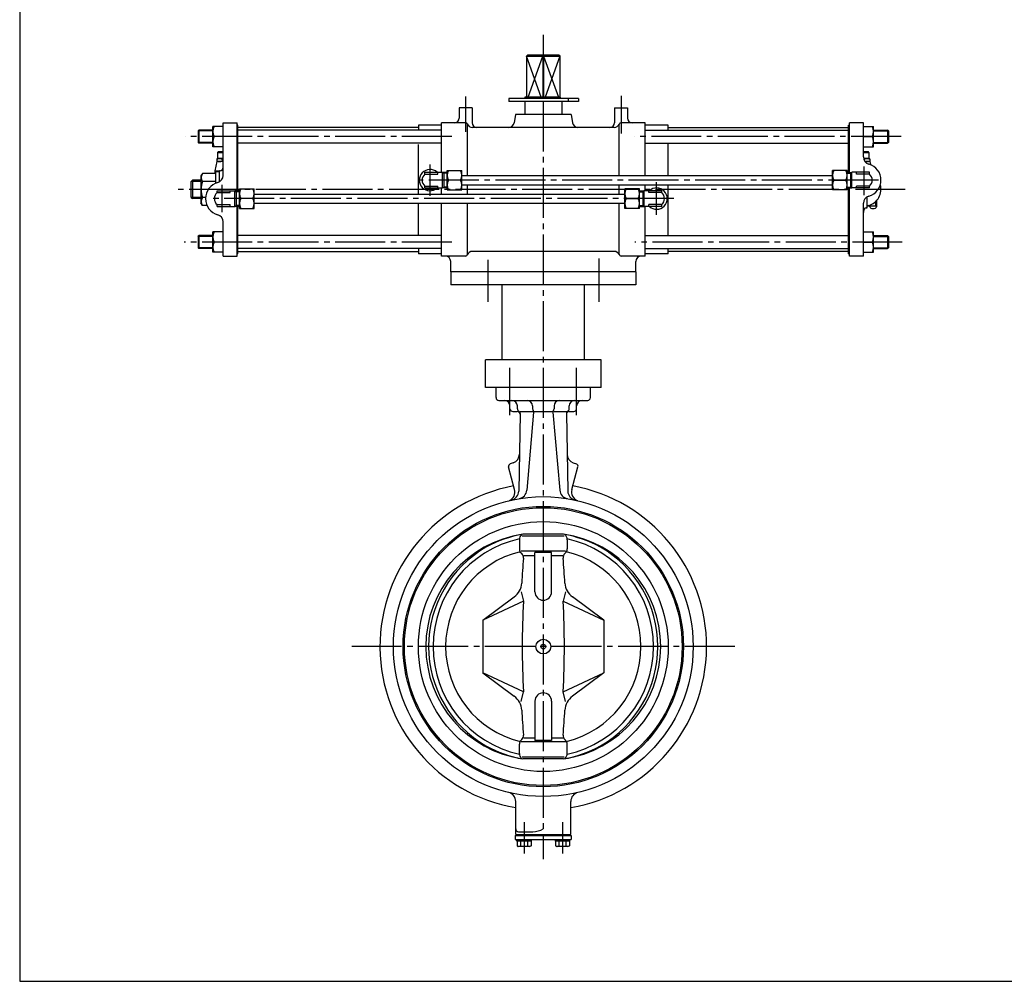
# Model space of a CAD drawing. Extents: x -180 to 211, y -138 to 132.
# Drawn here: x -180 to -3, y -138 to 35 of the extents above; entities that cross this region are included whole.
import ezdxf

# ---------------------------------------------------------------- set-up
doc = ezdxf.new("R2010")
doc.units = 0
doc.linetypes.add('CENTER', pattern=[12, 9, -1, 1, -1])
for name, color, linetype in [('1', 7, 'CONTINUOUS'), ('2', 7, 'CONTINUOUS'), ('20', 7, 'CONTINUOUS'), ('3', 7, 'CONTINUOUS')]:
    doc.layers.add(name, color=color, linetype=linetype)

msp = doc.modelspace()

# ---------------------------------------------------------------- linework, layer by layer
at = {"layer": '1', "color": 2, "linetype": 'CENTER'}
for p, q in [((-85.680003, 31.956912), (-85.680003, -116.514355)), ((-91.680003, -36.543553), (-91.680003, -28.046062)), ((-79.680003, -36.543553), (-79.680003, -28.046062)), ((-51.194655, -78.226421), (-120.165351, -78.226421)), ((-89.134326, -109.838609), (-89.134326, -115.462911)), ((-82.22568, -109.838609), (-82.22568, -115.462911))]:
    msp.add_line(p, q, dxfattribs=at)
at = {"layer": '1'}
for p, q in [((-94.180003, -33.393088), (-94.180003, -31.559755)), ((-77.180003, -33.393088), (-77.180003, -31.559755)), ((-93.680003, -33.893088), (-77.680003, -33.893088)), ((-91.680003, -35.393088), (-91.680003, -34.893088)), ((-90.34667, -35.393088), (-90.34667, -34.893088)), ((-87.613, -34.893088), (-87.613, -35.393088)), ((-83.747006, -34.893088), (-83.747006, -35.393088)), ((-81.013336, -35.393088), (-81.013336, -34.893088)), ((-79.680003, -35.393088), (-79.680003, -34.893088)), ((-91.180003, -35.893088), (-90.355473, -35.893088)), ((-89.853146, -36.264113), (-90.097127, -50.241792)), ((-89.84667, -35.893088), (-87.613, -35.893088)), ((-87.417285, -36.033475), (-88.646269, -50.080827)), ((-87.405003, -35.893088), (-83.955003, -35.893088)), ((-83.942721, -36.033475), (-82.713737, -50.080827)), ((-83.747006, -35.893088), (-81.513336, -35.893088)), ((-81.50686, -36.264113), (-81.262879, -50.241792)), ((-81.004533, -35.893088), (-80.180003, -35.893088)), ((-90.836131, -49.966824), (-91.930793, -45.881488)), ((-91.077244, -45.118195), (-91.640091, -45.323054)), ((-80.523875, -49.966824), (-79.429213, -45.881488)), ((-80.282762, -45.118195), (-79.719915, -45.323054)), ((-81.902616, -58.335083), (-89.45739, -58.335083)), ((-82.018787, -57.993088), (-89.341219, -57.993088)), ((-89.990284, -59.001407), (-89.990284, -60.636681)), ((-81.369722, -59.001407), (-81.369722, -60.636681)), ((-81.673357, -61.059755), (-89.686649, -61.059755)), ((-89.686649, -61.354369), (-89.549068, -61.487861)), ((-89.209473, -61.817367), (-87.180003, -61.817367)), ((-87.180003, -68.393088), (-87.180003, -61.306979)), ((-84.180003, -61.306979), (-87.180003, -61.306979)), ((-84.180003, -68.393088), (-84.180003, -61.306979)), ((-84.180003, -61.817367), (-82.150533, -61.817367)), ((-81.673357, -61.354369), (-81.810938, -61.487861)), ((-89.65316, -68.352686), (-89.262129, -70.059755)), ((-81.706846, -68.352686), (-82.097877, -70.059755)), ((-96.579908, -73.472091), (-90.914165, -69.284666)), ((-89.262129, -70.059755), (-96.579908, -73.472091)), ((-82.097877, -70.059755), (-74.780098, -73.472091)), ((-74.780098, -73.472091), (-80.445841, -69.284666)), ((-96.579908, -73.472091), (-96.579908, -82.980752)), ((-74.780098, -73.472091), (-74.780098, -82.980752)), ((-89.262129, -86.393088), (-96.579908, -82.980752)), ((-96.579908, -82.980752), (-90.914165, -87.168176)), ((-82.097877, -86.393088), (-74.780098, -82.980752)), ((-74.780098, -82.980752), (-80.445841, -87.168176)), ((-89.65316, -88.100157), (-89.262129, -86.393088)), ((-81.706846, -88.100157), (-82.097877, -86.393088)), ((-87.180003, -88.059755), (-87.180003, -95.145864)), ((-84.180003, -88.059755), (-84.180003, -95.145864)), ((-89.686649, -95.098474), (-89.549068, -94.964982)), ((-81.673357, -95.393088), (-89.686649, -95.393088)), ((-89.209473, -94.635476), (-87.180003, -94.635476)), ((-84.180003, -95.145864), (-87.180003, -95.145864)), ((-84.180003, -94.635476), (-82.150533, -94.635476)), ((-81.673357, -95.098474), (-81.810938, -94.964982)), ((-89.990284, -97.451436), (-89.990284, -95.816162)), ((-81.369722, -97.451436), (-81.369722, -95.816162)), ((-81.902616, -98.11776), (-89.45739, -98.11776)), ((-82.018787, -98.459755), (-89.341219, -98.459755)), ((-90.638336, -112.059755), (-90.638336, -106.11705)), ((-80.72167, -112.059755), (-80.72167, -106.11705)), ((-90.138336, -111.559755), (-87.572972, -111.559755)), ((-90.71766, -112.226421), (-80.642346, -112.226421)), ((-90.71766, -112.226421), (-90.71766, -112.959755)), ((-90.71766, -112.959755), (-80.642346, -112.959755)), ((-90.638336, -112.059755), (-80.72167, -112.059755)), ((-90.550993, -112.059755), (-90.550993, -112.226421)), ((-90.41766, -113.293088), (-90.41766, -112.959755)), ((-87.850993, -113.293088), (-90.41766, -113.293088)), ((-90.384326, -113.293088), (-90.384326, -114.089474)), ((-89.759326, -113.293088), (-89.759326, -114.089474)), ((-89.134326, -113.293088), (-89.21766, -112.959755)), ((-89.134326, -112.959755), (-89.050993, -113.293088)), ((-88.509326, -113.293088), (-88.509326, -114.089474)), ((-87.884326, -113.293088), (-87.884326, -114.089474)), ((-87.850993, -112.959755), (-87.850993, -113.293088)), ((-83.509013, -113.293088), (-83.509013, -112.959755)), ((-80.942346, -113.293088), (-83.509013, -113.293088)), ((-83.47568, -113.293088), (-83.47568, -114.089474)), ((-82.85068, -113.293088), (-82.85068, -114.089474)), ((-82.22568, -113.293088), (-82.309013, -112.959755)), ((-82.22568, -112.959755), (-82.142346, -113.293088)), ((-81.60068, -113.293088), (-81.60068, -114.089474)), ((-80.97568, -113.293088), (-80.97568, -114.089474)), ((-80.942346, -112.959755), (-80.942346, -113.293088)), ((-80.809013, -112.059755), (-80.809013, -112.226421)), ((-80.642346, -112.226421), (-80.642346, -112.959755)), ((-90.384326, -114.089474), (-90.175993, -114.209755)), ((-88.09266, -114.209755), (-90.175993, -114.209755)), ((-87.884326, -114.089474), (-88.09266, -114.209755)), ((-83.47568, -114.089474), (-83.267346, -114.209755)), ((-81.184013, -114.209755), (-83.267346, -114.209755)), ((-80.97568, -114.089474), (-81.184013, -114.209755))]:
    msp.add_line(p, q, dxfattribs=at)
for radius in [27, 25.25, 25.016667, 22.5, 1.333333, 0.433333]:
    msp.add_circle((-85.680003, -78.226421), radius, dxfattribs=at)
for centre, radius, start, end in [((-93.680003, -33.393088), 0.5, 180, 270), ((-77.680003, -33.393088), 0.5, 270, 360), ((-92.680003, -34.893088), 1, 0, 90), ((-91.180003, -35.393088), 0.5, 180, 270), ((-91.34667, -34.893088), 1, 0, 90), ((-89.84667, -35.393088), 0.5, 180, 239.575661), ((-88.613, -34.893088), 1, 0, 90), ((-87.113, -35.393088), 0.5, 180, 216.64173), ((-84.247006, -35.393088), 0.5, 323.35827, 360), ((-82.747006, -34.893088), 1, 90, 180), ((-81.513336, -35.393088), 0.5, 300.424339, 360), ((-80.013336, -34.893088), 1, 90, 180), ((-80.180003, -35.393088), 0.5, 270, 360), ((-78.680003, -34.893088), 1, 90, 180), ((-90.355473, -36.393088), 0.5, 359, 90), ((-90.35307, -36.255387), 0.5, 359, 59.575661), ((-87.915383, -35.989898), 0.5, 355, 36.64173), ((-83.444623, -35.989898), 0.5, 143.35827, 185), ((-81.006936, -36.255387), 0.5, 120.424339, 181), ((-81.004533, -36.393088), 0.5, 90, 181), ((-91.647278, -43.55204), 1.666667, 290, 359), ((-79.712728, -43.55204), 1.666667, 181, 250), ((-91.48073, -45.760894), 0.46594, 110, 195), ((-79.879276, -45.760894), 0.46594, 345, 70), ((-85.680003, -78.226421), 29.416667, 100.449826, 260.296172), ((-85.680003, -78.226421), 29.416667, 279.703828, 79.550174), ((-92.446007, -50.398189), 1.666667, 293.822276, 15), ((-91.76354, -50.212704), 1.666667, 282.252271, 359), ((-90.306594, -49.935567), 1.666667, 279.287743, 355), ((-81.053412, -49.935567), 1.666667, 185, 260.712257), ((-79.596466, -50.212704), 1.666667, 181, 257.747729), ((-78.913999, -50.398189), 1.666667, 165, 248.174379), ((-86.400793, -78.226421), 20.445877, 98.26867, 261.73133), ((-85.680003, -78.999755), 21.323333, 99.886673, 118.946012), ((-88.65695, -59.001407), 1.333333, 133.569057, 180), ((-85.680003, -78.999755), 21.323333, 61.053988, 80.113327), ((-84.959213, -78.226421), 20.445877, 278.26867, 81.73133), ((-82.703056, -59.001407), 1.333333, 0, 46.430943), ((-85.680003, -78.226421), 19.861685, 102.503246, 257.496754), ((-85.680003, -78.226421), 19.861685, 282.503246, 77.496754), ((-85.680003, -78.226421), 20.65, 119.984557, 240.015443), ((-85.680003, -78.226421), 17.59623, 103.735909, 256.264091), ((-88.990284, -60.636681), 1, 180, 225.86392), ((-90.245433, -62.205549), 1, 355.288334, 45.86392), ((-81.114573, -62.205549), 1, 134.13608, 184.711666), ((-82.369722, -60.636681), 1, 314.13608, 360), ((-85.680003, -78.226421), 17.59623, 283.735909, 76.264091), ((-85.680003, -78.226421), 20.65, 299.984557, 60.015443), ((104.135551, -78.226421), 194.040087, 175.288334, 176.624163), ((-275.495557, -78.226421), 194.040087, 3.375837, 4.711666), ((-92.895377, -66.604012), 3.333333, 306.467281, 356.624163), ((-78.464629, -66.604012), 3.333333, 183.375837, 233.532719), ((-85.680003, -68.393088), 1.5, 180, 360), ((66.853853, -78.226421), 156.329442, 177.005499, 182.994501), ((-238.213859, -78.226421), 156.329442, 357.005499, 2.994501), ((-85.680003, -88.059755), 1.5, 360, 180), ((-92.895377, -89.848831), 3.333333, 3.375837, 53.532719), ((-78.464629, -89.848831), 3.333333, 126.467281, 176.624163), ((104.135551, -78.226421), 194.040087, 183.375837, 184.711666), ((-275.495557, -78.226421), 194.040087, 355.288334, 356.624163), ((-88.990284, -95.816162), 1, 134.13608, 180), ((-90.245433, -94.247294), 1, 314.13608, 4.711666), ((-81.114573, -94.247294), 1, 175.288334, 225.86392), ((-82.369722, -95.816162), 1, 360, 45.86392), ((-85.680003, -77.453088), 21.323333, 241.053988, 260.113327), ((-88.65695, -97.451436), 1.333333, 180, 226.430943), ((-85.680003, -77.453088), 21.323333, 279.886673, 298.946012), ((-82.703056, -97.451436), 1.333333, 313.569057, 360), ((-92.305003, -106.11705), 1.666667, 0, 76.637884), ((-79.055003, -106.11705), 1.666667, 103.362116, 180), ((-90.138336, -111.059755), 0.5, 180, 270), ((-87.572972, -107.726421), 3.833333, 270, 299.591846), ((-90.071826, -113.687744), 0.508962, 232.121121, 307.878879), ((-89.134326, -112.321707), 1.875, 250.528777, 289.471219), ((-88.196826, -113.687744), 0.508962, 232.121121, 307.878879), ((-83.16318, -113.687744), 0.508962, 232.121121, 307.878879), ((-82.22568, -112.321707), 1.875, 250.528777, 289.471219), ((-81.28818, -113.687744), 0.508962, 232.121121, 307.878879)]:
    msp.add_arc(centre, radius, start, end, dxfattribs=at)
at = {"layer": '2'}
for p, q in [((-88.680003, 28.106912), (-88.513336, 28.273579)), ((-88.680003, 28.106912), (-88.680003, 20.740245)), ((-88.680003, 28.106912), (-82.680003, 28.106912)), ((-88.679302, 28.106912), (-88.679302, 20.740245)), ((-86.032291, 20.740245), (-88.679302, 28.106912)), ((-82.84667, 28.273579), (-88.513336, 28.273579)), ((-88.391844, 20.740245), (-85.744833, 28.106912)), ((-85.744833, 28.106912), (-85.744833, 20.740245)), ((-85.615173, 28.106912), (-85.615173, 20.740245)), ((-85.615173, 28.106912), (-82.968162, 20.740245)), ((-82.680704, 28.106912), (-85.327715, 20.740245)), ((-82.84667, 28.273579), (-82.680003, 28.106912)), ((-82.680704, 28.106912), (-82.680704, 20.740245)), ((-82.680003, 28.106912), (-82.680003, 20.740245)), ((-79.316042, 20.473579), (-91.881485, 20.473579)), ((-91.881485, 20.473579), (-91.881485, 19.940245)), ((-79.316042, 19.940245), (-91.881485, 19.940245)), ((-89.013336, 19.940245), (-89.013336, 17.606912)), ((-82.629653, 20.740245), (-88.980003, 20.740245)), ((-88.980003, 20.740245), (-88.980003, 20.473579)), ((-82.64667, 20.740245), (-82.64667, 20.473579)), ((-82.629653, 20.740245), (-82.629653, 20.473579)), ((-82.34667, 19.940245), (-82.34667, 17.606912)), ((-81.180003, 20.473579), (-81.180003, 19.940245)), ((-79.316042, 20.473579), (-79.316042, 19.940245)), ((-98.513336, 18.773579), (-100.84667, 18.773579)), ((-100.84667, 18.773579), (-100.84667, 16.940245)), ((-98.513336, 18.773579), (-98.513336, 16.106912)), ((-72.84667, 18.773579), (-70.513336, 18.773579)), ((-72.84667, 18.773579), (-72.84667, 16.106912)), ((-70.513336, 18.773579), (-70.513336, 16.940245)), ((-143.34667, 16.106912), (-140.84667, 16.106912)), ((-143.34667, 6.613573), (-143.34667, 16.106912)), ((-140.84667, 3.828745), (-140.84667, 16.106912)), ((-99.680003, 16.106912), (-104.013336, 16.106912)), ((-104.013336, 7.190245), (-104.013336, 16.106912)), ((-90.680003, 17.606912), (-90.944882, 16.100411)), ((-80.680003, 17.606912), (-90.680003, 17.606912)), ((-80.680003, 17.606912), (-80.415124, 16.100411)), ((-67.34667, 16.106912), (-71.680003, 16.106912)), ((-67.34667, 6.606912), (-67.34667, 16.106912)), ((-28.013336, 16.106912), (-30.513336, 16.106912)), ((-30.513336, 7.162079), (-30.513336, 16.106912)), ((-28.013336, 9.946907), (-28.013336, 16.106912)), ((-147.84667, 14.638245), (-147.711336, 14.773579)), ((-147.84667, 14.638245), (-147.84667, 12.575579)), ((-145.180003, 14.773579), (-147.711336, 14.773579)), ((-147.711336, 14.773579), (-147.711336, 12.440245)), ((-143.34667, 15.440245), (-145.180003, 15.440245)), ((-145.180003, 11.773579), (-145.180003, 15.440245)), ((-140.680003, 15.690245), (-140.84667, 15.690245)), ((-140.680003, 3.828745), (-140.680003, 15.690245)), ((-108.180003, 15.273579), (-140.680003, 15.273579)), ((-104.013336, 14.773579), (-140.680003, 14.773579)), ((-104.013336, 15.690245), (-108.180003, 15.690245)), ((-108.180003, 15.690245), (-108.180003, 15.273579)), ((-108.180003, 15.690245), (-108.180003, 14.773579)), ((-104.013336, 14.773579), (-104.013336, 15.690245)), ((-99.34667, 6.606912), (-99.34667, 15.773579)), ((-72.916036, 15.273579), (-98.44397, 15.273579)), ((-72.013336, 6.606912), (-72.013336, 15.773579)), ((-63.180003, 15.690245), (-67.34667, 15.690245)), ((-67.34667, 14.773579), (-30.680003, 14.773579)), ((-63.180003, 14.773579), (-63.180003, 15.690245)), ((-63.180003, 15.273579), (-30.680003, 15.273579)), ((-30.680003, 15.690245), (-30.513336, 15.690245)), ((-30.680003, 7.162079), (-30.680003, 15.690245)), ((-28.013336, 15.440245), (-26.180003, 15.440245)), ((-26.195005, 14.773579), (-23.64867, 14.773579)), ((-26.180003, 11.773579), (-26.180003, 15.440245)), ((-23.513336, 14.638245), (-23.64867, 14.773579)), ((-23.64867, 14.773579), (-23.64867, 12.440245)), ((-23.513336, 14.638245), (-23.513336, 12.575579)), ((-147.84667, 12.575579), (-147.711336, 12.440245)), ((-145.180003, 12.440245), (-147.711336, 12.440245)), ((-143.34667, 13.606912), (-144.968308, 13.606912)), ((-104.013336, 12.440245), (-140.680003, 12.440245)), ((-67.34667, 12.440245), (-30.680003, 12.440245)), ((-63.180003, 6.606912), (-63.180003, 12.440245)), ((-28.013336, 13.606912), (-26.391698, 13.606912)), ((-26.195005, 12.440245), (-23.64867, 12.440245)), ((-23.513336, 12.575579), (-23.64867, 12.440245)), ((-143.34667, 11.773579), (-145.180003, 11.773579)), ((-144.34667, 10.756912), (-144.263336, 10.840245)), ((-144.34667, 10.756912), (-144.34667, 9.673579)), ((-144.34667, 10.756912), (-143.34667, 10.756912)), ((-143.34667, 10.840245), (-144.263336, 10.840245)), ((-108.180003, 3.273579), (-108.180003, 12.190245)), ((-28.013336, 11.773579), (-26.180003, 11.773579)), ((-27.09667, 10.840245), (-28.013336, 10.840245)), ((-28.013336, 10.756912), (-27.013336, 10.756912)), ((-27.013336, 10.756912), (-27.09667, 10.840245)), ((-27.013336, 10.756912), (-27.013336, 9.673579)), ((-144.513336, 9.106912), (-144.84667, 7.440245)), ((-143.34667, 9.606912), (-144.513336, 9.606912)), ((-144.513336, 9.606912), (-144.513336, 9.106912)), ((-143.34667, 9.106912), (-144.513336, 9.106912)), ((-143.34667, 9.673579), (-144.34667, 9.673579)), ((-144.080003, 9.673579), (-144.080003, 9.606912)), ((-143.513336, 9.490245), (-143.513336, 9.223579)), ((-27.013336, 9.673579), (-27.98502, 9.673579)), ((-26.84667, 9.606912), (-27.969259, 9.606912)), ((-27.84667, 9.490245), (-27.84667, 9.301409)), ((-26.84667, 9.106912), (-27.715467, 9.106912)), ((-27.280003, 9.673579), (-27.280003, 9.606912)), ((-26.84667, 9.606912), (-26.84667, 9.106912)), ((-26.84667, 9.106912), (-26.737487, 8.560999)), ((-144.84667, 7.440245), (-144.84667, 6.990245)), ((-144.84667, 7.440245), (-144.013336, 7.440245)), ((-144.680003, 5.204099), (-144.680003, 7.273579)), ((-144.013336, 7.273579), (-144.680003, 7.273579)), ((-144.013336, 7.273579), (-144.680003, 7.273579)), ((-144.013336, 5.458873), (-144.013336, 7.440245)), ((-143.84667, 7.440245), (-144.013336, 7.440245)), ((-107.013336, 7.190245), (-103.84667, 7.190245)), ((-107.013336, 6.853702), (-107.013336, 7.190245)), ((-104.680003, 6.853702), (-104.680003, 7.190245)), ((-103.84667, 4.356912), (-103.84667, 7.190245)), ((-103.013336, 7.162079), (-103.84667, 7.162079)), ((-103.599564, 7.162079), (-103.599564, 4.385079)), ((-103.013336, 4.023579), (-103.013336, 7.523579)), ((-103.013336, 7.523579), (-100.34667, 7.523579)), ((-100.34667, 4.023579), (-100.34667, 7.523579)), ((-33.59667, 4.023579), (-33.59667, 7.523579)), ((-30.930003, 7.523579), (-33.59667, 7.523579)), ((-30.930003, 4.023579), (-30.930003, 7.523579)), ((-30.930003, 7.162079), (-30.09667, 7.162079)), ((-30.343776, 7.162079), (-30.343776, 4.385079)), ((-26.930003, 7.190245), (-30.09667, 7.190245)), ((-30.09667, 4.356912), (-30.09667, 7.190245)), ((-29.263336, 6.853702), (-29.263336, 7.190245)), ((-26.930003, 6.853702), (-26.930003, 7.190245)), ((-149.09667, 5.548079), (-148.87117, 5.773579)), ((-149.09667, 2.665745), (-149.09667, 5.548079)), ((-147.34667, 5.773579), (-148.87117, 5.773579)), ((-148.87117, 5.773579), (-148.87117, 2.440245)), ((-147.07724, 6.990245), (-147.34667, 6.523579)), ((-147.34667, 6.523579), (-147.34667, 1.690245)), ((-144.680003, 6.990245), (-147.07724, 6.990245)), ((-144.680003, 5.548579), (-147.07724, 5.548579)), ((-107.013336, 6.853702), (-104.680003, 6.853702)), ((-100.59667, 5.773579), (-102.763336, 5.773579)), ((-100.34667, 6.606912), (-33.59667, 6.606912)), ((-33.34667, 5.773579), (-31.180003, 5.773579)), ((-26.930003, 6.853702), (-29.263336, 6.853702)), ((-144.430003, 3.856912), (-141.263336, 3.856912)), ((-144.430003, 3.520369), (-144.430003, 3.856912)), ((-142.09667, 3.520369), (-142.09667, 3.856912)), ((-141.263336, 1.023579), (-141.263336, 3.856912)), ((-140.430003, 3.828745), (-141.263336, 3.828745)), ((-141.01623, 3.828745), (-141.01623, 1.051745)), ((-140.430003, 0.690245), (-140.430003, 4.190245)), ((-140.430003, 4.190245), (-137.763336, 4.190245)), ((-137.763336, 0.690245), (-137.763336, 4.190245)), ((-107.013336, 4.356912), (-107.013336, 4.693455)), ((-107.013336, 4.693455), (-104.680003, 4.693455)), ((-107.013336, 4.356912), (-103.84667, 4.356912)), ((-104.680003, 4.356912), (-104.680003, 4.693455)), ((-104.013336, 3.273579), (-104.013336, 4.356912)), ((-103.013336, 4.385079), (-103.84667, 4.385079)), ((-103.013336, 4.023579), (-100.34667, 4.023579)), ((-100.34667, 4.940245), (-33.59667, 4.940245)), ((-99.34667, 3.273579), (-99.34667, 4.940245)), ((-72.013336, 3.273579), (-72.013336, 4.940245)), ((-71.013336, 0.690245), (-71.013336, 4.190245)), ((-68.34667, 4.190245), (-71.013336, 4.190245)), ((-68.34667, 0.690245), (-68.34667, 4.190245)), ((-68.34667, 3.828745), (-67.513336, 3.828745)), ((-67.760442, 3.828745), (-67.760442, 1.051745)), ((-64.34667, 3.856912), (-67.513336, 3.856912)), ((-67.513336, 1.023579), (-67.513336, 3.856912)), ((-67.34667, 3.856912), (-67.34667, 4.940245)), ((-66.680003, 3.520369), (-66.680003, 3.856912)), ((-64.34667, 3.520369), (-64.34667, 3.856912)), ((-63.180003, -4.226421), (-63.180003, 4.940245)), ((-30.930003, 4.023579), (-33.59667, 4.023579)), ((-30.930003, 4.385079), (-30.09667, 4.385079)), ((-30.680003, -7.476421), (-30.680003, 4.385079)), ((-30.513336, -7.893088), (-30.513336, 4.385079)), ((-26.930003, 4.356912), (-30.09667, 4.356912)), ((-26.930003, 4.693455), (-29.263336, 4.693455)), ((-29.263336, 4.356912), (-29.263336, 4.693455)), ((-26.930003, 4.356912), (-26.930003, 4.693455)), ((-149.09667, 2.665745), (-148.87117, 2.440245)), ((-147.34667, 2.440245), (-148.87117, 2.440245)), ((-146.504887, 2.665245), (-147.07724, 2.665245)), ((-144.430003, 3.520369), (-142.09667, 3.520369)), ((-138.013336, 2.440245), (-140.180003, 2.440245)), ((-137.763336, 3.273579), (-71.013336, 3.273579)), ((-70.763336, 2.440245), (-68.59667, 2.440245)), ((-64.34667, 3.520369), (-66.680003, 3.520369)), ((-27.34667, 0.773579), (-27.34667, 2.754951)), ((-25.84667, 1.870844), (-25.84667, 1.106912)), ((-25.680003, 2.031929), (-25.680003, 0.943741)), ((-147.07724, 1.223579), (-147.34667, 1.690245)), ((-146.255548, 1.223579), (-147.07724, 1.223579)), ((-144.430003, 1.023579), (-144.430003, 1.360122)), ((-144.430003, 1.360122), (-142.09667, 1.360122)), ((-144.430003, 1.023579), (-141.263336, 1.023579)), ((-142.09667, 1.023579), (-142.09667, 1.360122)), ((-140.430003, 1.051745), (-141.263336, 1.051745)), ((-140.84667, -7.893088), (-140.84667, 1.051745)), ((-140.680003, -7.476421), (-140.680003, 1.051745)), ((-140.430003, 0.690245), (-137.763336, 0.690245)), ((-137.763336, 1.606912), (-71.013336, 1.606912)), ((-108.180003, -4.226421), (-108.180003, 1.606912)), ((-104.013336, -7.893088), (-104.013336, 1.606912)), ((-99.34667, -7.559755), (-99.34667, 1.606912)), ((-72.013336, -7.559755), (-72.013336, 1.606912)), ((-68.34667, 0.690245), (-71.013336, 0.690245)), ((-68.34667, 1.051745), (-67.513336, 1.051745)), ((-64.34667, 1.023579), (-67.513336, 1.023579)), ((-67.34667, -7.893088), (-67.34667, 1.023579)), ((-64.34667, 1.360122), (-66.680003, 1.360122)), ((-66.680003, 1.023579), (-66.680003, 1.360122)), ((-64.34667, 1.023579), (-64.34667, 1.360122)), ((-28.013336, -7.893088), (-28.013336, 1.600251)), ((-27.513336, 0.773579), (-27.34667, 0.773579)), ((-25.680003, 1.106912), (-27.313311, 1.106912)), ((-26.84667, 0.943741), (-26.84667, 1.106912)), ((-143.34667, -7.893088), (-143.34667, -1.733083)), ((-147.84667, -4.361755), (-147.711336, -4.226421)), ((-147.84667, -4.361755), (-147.84667, -6.424421)), ((-145.180003, -4.226421), (-147.711336, -4.226421)), ((-147.711336, -4.226421), (-147.711336, -6.559755)), ((-143.34667, -3.559755), (-145.180003, -3.559755)), ((-145.180003, -7.226421), (-145.180003, -3.559755)), ((-104.013336, -4.226421), (-140.680003, -4.226421)), ((-67.34667, -4.226421), (-30.680003, -4.226421)), ((-28.013336, -3.559755), (-26.180003, -3.559755)), ((-26.195005, -4.226421), (-23.64867, -4.226421)), ((-26.180003, -7.226421), (-26.180003, -3.559755)), ((-23.513336, -4.361755), (-23.64867, -4.226421)), ((-23.64867, -4.226421), (-23.64867, -6.559755)), ((-23.513336, -4.361755), (-23.513336, -6.424421)), ((-147.84667, -6.424421), (-147.711336, -6.559755)), ((-145.180003, -6.559755), (-147.711336, -6.559755)), ((-143.34667, -5.393088), (-144.968308, -5.393088)), ((-104.013336, -6.559755), (-140.680003, -6.559755)), ((-140.680003, -7.059755), (-108.180003, -7.059755)), ((-108.180003, -6.559755), (-108.180003, -7.476421)), ((-72.916036, -7.059755), (-98.44397, -7.059755)), ((-67.34667, -6.559755), (-30.680003, -6.559755)), ((-63.180003, -7.476421), (-63.180003, -6.559755)), ((-30.680003, -7.059755), (-63.180003, -7.059755)), ((-28.013336, -5.393088), (-26.391698, -5.393088)), ((-26.195005, -6.559755), (-23.64867, -6.559755)), ((-23.513336, -6.424421), (-23.64867, -6.559755)), ((-143.34667, -7.226421), (-145.180003, -7.226421)), ((-143.34667, -7.893088), (-140.84667, -7.893088)), ((-140.680003, -7.476421), (-140.84667, -7.476421)), ((-104.013336, -7.476421), (-108.180003, -7.476421)), ((-99.680003, -7.893088), (-104.013336, -7.893088)), ((-67.34667, -7.893088), (-71.680003, -7.893088)), ((-63.180003, -7.476421), (-67.34667, -7.476421)), ((-30.680003, -7.476421), (-30.513336, -7.476421)), ((-28.013336, -7.893088), (-30.513336, -7.893088)), ((-28.013336, -7.226421), (-26.180003, -7.226421)), ((-102.34667, -10.726421), (-102.34667, -8.893088)), ((-69.013336, -10.726421), (-69.013336, -8.893088)), ((-69.013336, -10.726421), (-102.34667, -10.726421))]:
    msp.add_line(p, q, dxfattribs=at)
at = {"layer": '2', "color": 2, "linetype": 'CENTER'}
for p, q in [((-99.680003, 20.825207), (-99.680003, 14.461052)), ((-71.680003, 20.973579), (-71.680003, 14.143944)), ((-102.14667, 13.606912), (-150.146809, 13.606912)), ((-21.213197, 13.606912), (-69.213336, 13.606912)), ((-106.09667, 8.598612), (-106.09667, 2.94665)), ((-27.84667, 3.044617), (-27.84667, 8.23052)), ((-25.299501, 5.773579), (-109.275158, 5.773579)), ((-65.263336, -0.505282), (-65.263336, 5.411934)), ((-20.463602, 4.106912), (-152.359931, 4.106912)), ((-143.513336, -0.02563), (-143.513336, 4.934919)), ((-62.140761, 2.440245), (-145.744182, 2.440245)), ((-102.14667, -5.393088), (-150.357597, -5.393088)), ((-21.002409, -5.393088), (-69.213336, -5.393088)), ((-95.697349, -8.55279), (-95.697349, -16.134716)), ((-75.662657, -8.316195), (-75.662657, -16.134716))]:
    msp.add_line(p, q, dxfattribs=at)
at = {"layer": '2', "color": 2}
for p, q in [((-145.180003, 14.638245), (-147.84667, 14.638245)), ((-26.180003, 14.638245), (-23.513336, 14.638245)), ((-145.180003, 12.575579), (-147.84667, 12.575579)), ((-26.180003, 12.575579), (-23.513336, 12.575579)), ((-103.84667, 7.162079), (-103.599564, 7.019412)), ((-30.09667, 7.162079), (-30.343776, 7.019412)), ((-147.34667, 5.548079), (-149.09667, 5.548079)), ((-103.013336, 7.019412), (-103.599564, 7.019412)), ((-30.930003, 7.019412), (-30.343776, 7.019412)), ((-141.263336, 3.828745), (-141.01623, 3.686079)), ((-140.430003, 3.686079), (-141.01623, 3.686079)), ((-103.84667, 4.385079), (-103.599564, 4.527745)), ((-103.013336, 4.527745), (-103.599564, 4.527745)), ((-68.34667, 3.686079), (-67.760442, 3.686079)), ((-67.513336, 3.828745), (-67.760442, 3.686079)), ((-30.930003, 4.527745), (-30.343776, 4.527745)), ((-30.09667, 4.385079), (-30.343776, 4.527745)), ((-147.34667, 2.665745), (-149.09667, 2.665745)), ((-141.263336, 1.051745), (-141.01623, 1.194412)), ((-140.430003, 1.194412), (-141.01623, 1.194412)), ((-68.34667, 1.194412), (-67.760442, 1.194412)), ((-67.513336, 1.051745), (-67.760442, 1.194412)), ((-145.180003, -4.361755), (-147.84667, -4.361755)), ((-26.180003, -4.361755), (-23.513336, -4.361755)), ((-145.180003, -6.424421), (-147.84667, -6.424421)), ((-26.180003, -6.424421), (-23.513336, -6.424421))]:
    msp.add_line(p, q, dxfattribs=at)
at = {"layer": '2'}
for centre, radius, start, end in [((-101.680003, 16.940245), 0.833333, 270, 360), ((-99.680003, 15.773579), 0.333333, 0, 90), ((-97.680003, 16.106912), 0.833333, 180, 270), ((-91.929775, 16.273579), 1, 270, 350.027942), ((-79.430231, 16.273579), 1, 189.972058, 270), ((-73.680003, 16.106912), 0.833333, 270, 360), ((-71.680003, 15.773579), 0.333333, 90, 180), ((-69.680003, 16.940245), 0.833333, 180, 270), ((-143.089514, 14.523579), 2.090489, 153.992176, 206.007824), ((-98.44397, 16.273579), 1, 202.024313, 270), ((-72.916036, 16.273579), 1, 270, 337.975687), ((-28.270492, 14.523579), 2.090489, 333.992176, 26.007824), ((-143.089514, 12.690245), 2.090489, 153.992176, 206.007824), ((-28.270492, 12.690245), 2.090489, 333.992176, 26.007824), ((-144.013336, 8.47715), 1.129762, 63.731955, 116.268045), ((-144.013336, 10.236674), 1.129762, 243.731955, 296.268045), ((-143.013336, 8.47715), 1.129762, 107.160381, 116.268045), ((-143.013336, 10.236674), 1.129762, 243.731955, 252.839619), ((-26.680003, 9.946907), 1.333333, 180, 254.381502), ((-28.34667, 8.47715), 1.129762, 63.731955, 69.32823), ((-27.34667, 8.47715), 1.129762, 63.731955, 116.268045), ((-27.34667, 10.236674), 1.129762, 247.449461, 296.268045), ((-143.84667, 7.940245), 0.5, 270, 360), ((-144.680003, 8.28024), 1.333333, 324.72777, 360), ((-106.09667, 5.773579), 1.916667, 47.657395, 312.342605), ((-101.357086, 6.648579), 1.65625, 148.109208, 211.890792), ((-102.00292, 6.648579), 1.65625, 328.109208, 31.890792), ((-31.94042, 6.648579), 1.65625, 148.109208, 211.890792), ((-32.586253, 6.648579), 1.65625, 328.109208, 31.890792), ((-27.84667, 5.773579), 3, 285.618498, 74.381502), ((-146.150584, 6.269412), 1.174007, 142.121121, 217.878879), ((-142.99959, 4.106912), 4.325, 160.528782, 199.471218), ((-143.513336, 2.440245), 3, 105.618498, 254.381502), ((-144.680003, 6.613573), 1.333333, 285.618498, 360), ((-106.09667, 5.773579), 1.416667, 130.320215, 229.679785), ((-101.357086, 4.898579), 1.65625, 148.109208, 211.890792), ((-102.00292, 4.898579), 1.65625, 328.109208, 31.890792), ((-31.94042, 4.898579), 1.65625, 148.109208, 211.890792), ((-32.586253, 4.898579), 1.65625, 328.109208, 31.890792), ((-27.84667, 5.773579), 1.416667, 310.320215, 49.679785), ((-138.773753, 3.315245), 1.65625, 148.109208, 211.890792), ((-139.419586, 3.315245), 1.65625, 328.109208, 31.890792), ((-69.357086, 3.315245), 1.65625, 148.109208, 211.890792), ((-70.00292, 3.315245), 1.65625, 328.109208, 31.890792), ((-65.263336, 2.440245), 1.916667, 227.657395, 132.342605), ((-27.84667, 4.106912), 3, 285.618498, 16.12762), ((-146.150584, 1.944412), 1.174007, 142.121121, 217.878879), ((-143.513336, 2.440245), 1.416667, 130.320215, 229.679785), ((-138.773753, 1.565245), 1.65625, 148.109208, 211.890792), ((-139.419586, 1.565245), 1.65625, 328.109208, 31.890792), ((-69.357086, 1.565245), 1.65625, 148.109208, 211.890792), ((-70.00292, 1.565245), 1.65625, 328.109208, 31.890792), ((-65.263336, 2.440245), 1.416667, 310.320215, 49.679785), ((-26.680003, 1.600251), 1.333333, 105.618498, 180), ((-27.513336, 0.273579), 0.5, 90, 180), ((-26.680003, -0.066416), 1.333333, 144.72777, 180), ((-26.680003, -0.066416), 1.333333, 105.618498, 120), ((-26.630003, 0.943741), 0.216667, 180, 253.39845), ((-26.263336, 2.173579), 1.5, 253.39845, 286.60155), ((-25.89667, 0.943741), 0.216667, 286.60155, 360), ((-144.680003, -1.733083), 1.333333, 0, 74.381502), ((-143.089514, -4.476421), 2.090489, 153.992176, 206.007824), ((-28.270492, -4.476421), 2.090489, 333.992176, 26.007824), ((-143.089514, -6.309755), 2.090489, 153.992176, 206.007824), ((-98.44397, -8.059755), 1, 90, 157.975687), ((-72.916036, -8.059755), 1, 22.024313, 90), ((-28.270492, -6.309755), 2.090489, 333.992176, 26.007824), ((-103.34667, -8.893088), 1, 360, 90), ((-99.680003, -7.559755), 0.333333, 270, 360), ((-71.680003, -7.559755), 0.333333, 180, 270), ((-68.013336, -8.893088), 1, 90, 180)]:
    msp.add_arc(centre, radius, start, end, dxfattribs=at)
at = {"layer": '20', "color": 3}
for p, q in [((-180, 132), (-180, -138.5)), ((-180, -138.5), (200, -138.5))]:
    msp.add_line(p, q, dxfattribs=at)
at = {"layer": '3'}
for p, q in [((-102.34667, -10.726421), (-102.34667, -13.059755)), ((-69.013336, -10.726421), (-69.013336, -13.059755)), ((-69.013336, -13.059755), (-102.34667, -13.059755)), ((-93.105003, -26.559755), (-93.105003, -13.059755)), ((-78.255003, -26.559755), (-78.255003, -13.059755)), ((-75.263336, -26.559755), (-96.09667, -26.559755)), ((-96.09667, -31.559755), (-96.09667, -26.559755)), ((-75.263336, -31.559755), (-75.263336, -26.559755)), ((-75.263336, -31.559755), (-96.09667, -31.559755))]:
    msp.add_line(p, q, dxfattribs=at)

doc.saveas('drawing.dxf')
